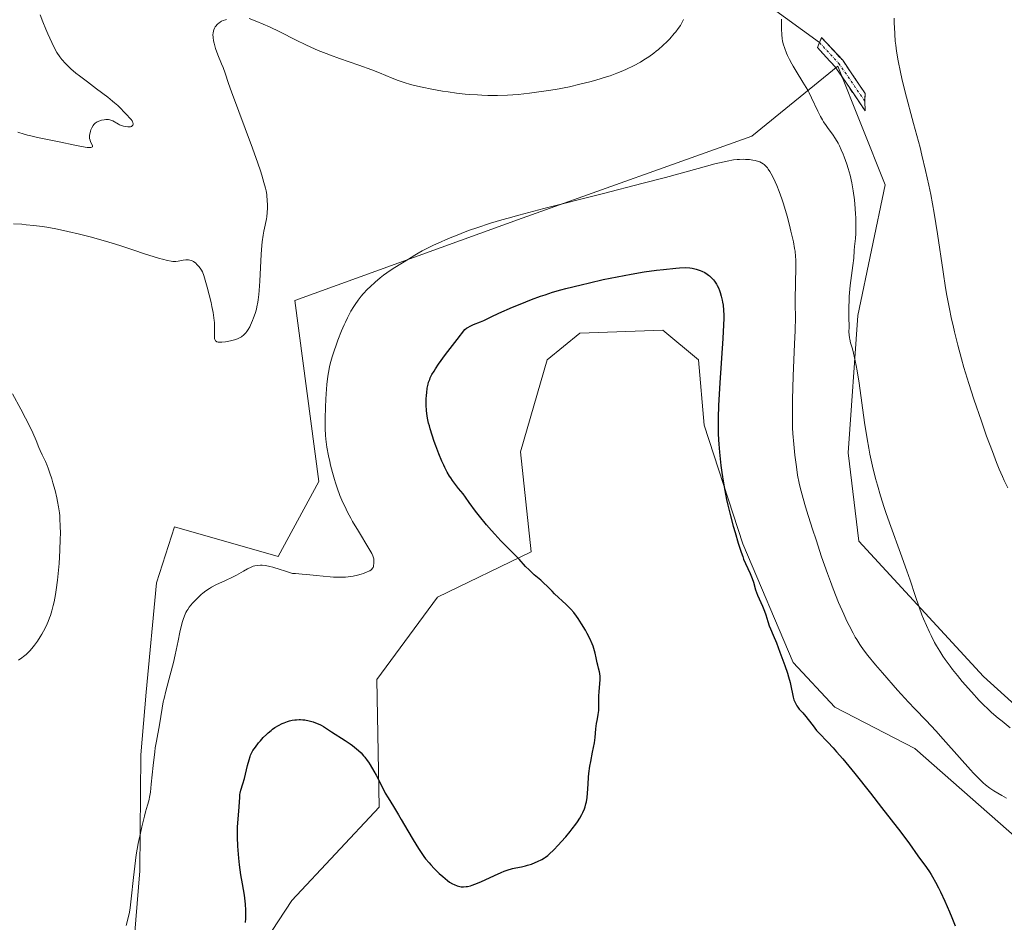
# Model space of a CAD drawing. Units: metres. Extents: x 622301 to 625788, y 4660096 to 4662470.
# Drawn here: x 624158 to 624358, y 4660597 to 4660781 of the extents above; entities that cross this region are included whole.
import ezdxf

# ---------------------------------------------------------------- set-up
doc = ezdxf.new("R2010")
doc.units = ezdxf.units.M
doc.header["$MEASUREMENT"] = 0
doc.linetypes.add('TRAZO_Y_PUNTO', pattern=[1, 0.5, -0.25, 0, -0.25])
doc.linetypes.add('TRAZOSX2', pattern=[1.5, 1, -0.5])
for name, color, linetype, lineweight in [('Camino', 19, 'TRAZOSX2', 0), ('Camino Cxs', 19, 'Continuous', 0), ('Camino eje', 19, 'TRAZO_Y_PUNTO', 0), ('Cultivos herbáceos CxS', 92, 'Continuous', 0), ('Curva de nivel maestra', 36, 'Continuous', 30), ('Curva de nivel normal', 36, 'Continuous', 0), ('Layer 0', 7, 'Continuous', 0), ('Matorral CxS', 135, 'Continuous', 0)]:
    doc.layers.add(name, color=color, linetype=linetype, lineweight=lineweight)

# ---------------------------------------------------------------- blocks, each defined once
blk = doc.blocks.new('*U157')
at = {"layer": 'Cultivos herbáceos CxS', "color": 92, "linetype": 'Continuous', "lineweight": 0}
for points in [[(624442.8887, 4660581.8025, 337.1354), (624422.7813, 4660611.4487, 337.5627), (624364.7349, 4660637.7899, 338.7847), (624353.9931, 4660647.4477, 339.1549), (624328.5951, 4660674.9763, 341.1041), (624326.4793, 4660692.9757, 340.4835), (624328.4175, 4660720.9333, 339.1353), (624333.9913, 4660747.4763, 336.6512), (624324.3353, 4660771.6165, 337.3043), (624318.5069, 4660766.8673, 339.5387), (624306.8501, 4660757.3687, 343.9228), (624260.1239, 4660740.6873, 346.7523), (624213.8935, 4660723.9389, 342.2015), (624218.7213, 4660687.1251, 344.5397), (624210.4537, 4660671.9127, 344.9425), (624189.3941, 4660677.8933, 342.929), (624185.7271, 4660666.5055, 343.4912), (624183.6111, 4660644.2699, 344.7371), (624182.5531, 4660631.5641, 344.9926), (624182.2999, 4660607.9559, 346.152), (624179.6623, 4660575.5423, 347.0464)], [(624193.1353, 4660571.2133, 349.9518), (624213.2421, 4660601.9181, 351.0774), (624230.9937, 4660620.8625, 350.2425), (624230.5609, 4660646.8769, 347.696), (624242.8611, 4660663.5885, 347.2003), (624261.9235, 4660672.8589, 350.6324), (624259.7595, 4660693.1603, 351.832), (624265.1913, 4660711.8689, 351.9755), (624271.8297, 4660717.3005, 351.9227), (624288.7279, 4660717.9043, 351.891), (624295.9699, 4660711.8691, 350.5402), (624297.1769, 4660698.5919, 350.0687), (624305.0221, 4660674.4517, 349.194), (624315.2817, 4660650.3113, 349.0834), (624323.7309, 4660641.2589, 348.8648), (624340.0255, 4660632.8099, 346.9892), (624364.7689, 4660611.0837, 346.1454), (624377.4427, 4660598.4099, 344.8952), (624391.9265, 4660595.3925, 343.3144)]]:
    blk.add_polyline3d(points, dxfattribs=at)
blk = doc.blocks.new('*U181')
at = {"layer": 'Curva de nivel normal', "color": 36, "linetype": 'Continuous', "lineweight": 0}
for points in [[(624157.49, 4660758.2, 335), (624158.8, 4660757.8, 335), (624159.47, 4660757.61, 335), (624160.14, 4660757.44, 335), (624161.5, 4660757.11, 335), (624165.9, 4660756.2, 335), (624169.06, 4660755.53, 335), (624170.47, 4660755.26, 335), (624171.6, 4660755.09, 335), (624172.02, 4660755.06, 335), (624172.33, 4660755.07, 335), (624172.56, 4660755.12, 335), (624172.66, 4660755.19, 335), (624172.71, 4660755.31, 335), (624172.7, 4660755.43, 335), (624172.63, 4660755.63, 335), (624172.3, 4660756.25, 335), (624172.18, 4660756.58, 335), (624172.11, 4660756.91, 335), (624172.09, 4660757.12, 335), (624172.1, 4660757.56, 335), (624172.18, 4660758.07, 335), (624172.27, 4660758.42, 335), (624172.35, 4660758.64, 335), (624172.55, 4660759.1, 335), (624172.81, 4660759.53, 335), (624172.96, 4660759.74, 335), (624173.25, 4660760.03, 335), (624173.61, 4660760.28, 335), (624173.82, 4660760.39, 335), (624174.31, 4660760.57, 335), (624174.54, 4660760.64, 335), (624175.04, 4660760.72, 335), (624175.41, 4660760.75, 335), (624175.95, 4660760.74, 335), (624176.2, 4660760.7, 335), (624176.43, 4660760.64, 335), (624176.84, 4660760.48, 335), (624177.96, 4660759.8, 335), (624178.16, 4660759.7, 335), (624178.59, 4660759.53, 335), (624179.03, 4660759.39, 335), (624179.32, 4660759.32, 335), (624179.86, 4660759.25, 335), (624180.2, 4660759.25, 335), (624180.4, 4660759.28, 335), (624180.61, 4660759.35, 335), (624180.7, 4660759.4, 335), (624180.85, 4660759.54, 335), (624180.9, 4660759.63, 335), (624180.93, 4660759.73, 335), (624180.93, 4660759.95, 335), (624180.9, 4660760.12, 335), (624180.8, 4660760.36, 335), (624180.74, 4660760.48, 335), (624180.54, 4660760.78, 335), (624180.3, 4660761.07, 335), (624179.68, 4660761.71, 335), (624179.15, 4660762.24, 335), (624178.36, 4660763.08, 335), (624177.84, 4660763.59, 335), (624177.18, 4660764.19, 335), (624176.78, 4660764.53, 335), (624175.82, 4660765.29, 335), (624173.5, 4660767.02, 335), (624171.64, 4660768.41, 335), (624170.06, 4660769.63, 335), (624169.33, 4660770.23, 335), (624168.31, 4660771.1, 335), (624167.41, 4660771.94, 335), (624167.01, 4660772.35, 335), (624166.65, 4660772.75, 335), (624166.42, 4660773.01, 335), (624166.01, 4660773.54, 335), (624165.46, 4660774.38, 335), (624165.11, 4660774.99, 335), (624164.39, 4660776.41, 335), (624163.58, 4660778.17, 335), (624163.16, 4660779.13, 335), (624162.55, 4660780.62, 335), (624162.01, 4660782.07, 335)], [(624335.81, 4660781.36, 335), (624335.82, 4660780.27, 335), (624335.85, 4660779.56, 335), (624335.92, 4660778.15, 335), (624336.04, 4660776.68, 335), (624336.13, 4660775.91, 335), (624336.28, 4660774.7, 335), (624336.61, 4660772.68, 335), (624337.07, 4660770.39, 335), (624337.36, 4660769.11, 335), (624338.06, 4660766.3, 335), (624339.77, 4660759.97, 335), (624341.08, 4660755.08, 335), (624341.47, 4660753.49, 335), (624342.21, 4660750.41, 335), (624342.86, 4660747.42, 335), (624343.25, 4660745.49, 335), (624343.95, 4660741.7, 335), (624344.62, 4660737.55, 335), (624345.76, 4660729.76, 335), (624346.27, 4660726.55, 335), (624346.54, 4660724.98, 335), (624346.98, 4660722.59, 335), (624347.5, 4660720.14, 335), (624347.79, 4660718.86, 335), (624348.1, 4660717.55, 335), (624348.78, 4660714.84, 335), (624349.52, 4660712.12, 335), (624350.02, 4660710.35, 335), (624351.02, 4660707.04, 335), (624352.04, 4660703.86, 335), (624353.58, 4660699.4, 335), (624354.58, 4660696.33, 335), (624355.82, 4660693.24, 335), (624356.66, 4660691.01, 335), (624357.2, 4660689.66, 335), (624357.83, 4660688.17, 335), (624358.19, 4660687.36, 335), (624358.93, 4660685.83, 335)]]:
    blk.add_polyline3d(points, dxfattribs=at)
blk = doc.blocks.new('*U182')
at = {"layer": 'Curva de nivel normal', "color": 36, "linetype": 'Continuous', "lineweight": 0}
for points in [[(624157.63, 4660650.79, 340), (624158.32, 4660651.28, 340), (624158.66, 4660651.54, 340), (624159.17, 4660651.97, 340), (624159.66, 4660652.44, 340), (624159.98, 4660652.78, 340), (624160.61, 4660653.5, 340), (624160.92, 4660653.88, 340), (624161.51, 4660654.69, 340), (624162.06, 4660655.53, 340), (624162.41, 4660656.11, 340), (624163.05, 4660657.3, 340), (624163.48, 4660658.21, 340), (624163.68, 4660658.68, 340), (624163.95, 4660659.38, 340), (624164.12, 4660659.87, 340), (624164.43, 4660660.86, 340), (624164.71, 4660661.9, 340), (624164.88, 4660662.63, 340), (624165.18, 4660664.18, 340), (624165.32, 4660665.11, 340), (624165.58, 4660667.06, 340), (624165.79, 4660669.09, 340), (624165.9, 4660670.45, 340), (624166.06, 4660673.07, 340), (624166.14, 4660675.45, 340), (624166.15, 4660676.55, 340), (624166.13, 4660678.09, 340), (624166.06, 4660679.49, 340), (624166.01, 4660680.15, 340), (624165.95, 4660680.77, 340), (624165.79, 4660681.96, 340), (624165.59, 4660683.08, 340), (624165.43, 4660683.82, 340), (624165.07, 4660685.31, 340), (624164.64, 4660686.88, 340), (624164.41, 4660687.67, 340), (624164.04, 4660688.81, 340), (624163.67, 4660689.87, 340), (624163.49, 4660690.36, 340), (624163.13, 4660691.21, 340), (624162.45, 4660692.58, 340), (624162.01, 4660693.46, 340), (624161.76, 4660694.05, 340), (624161.2, 4660695.48, 340), (624160.53, 4660697.02, 340), (624159.64, 4660698.89, 340), (624159.08, 4660700, 340), (624158.12, 4660701.84, 340), (624156.44, 4660704.98, 340)], [(624156.59, 4660739.52, 340), (624158.29, 4660739.45, 340), (624159.22, 4660739.38, 340), (624160.75, 4660739.22, 340), (624162.46, 4660738.99, 340), (624163.4, 4660738.84, 340), (624165.22, 4660738.51, 340), (624166.19, 4660738.32, 340), (624167.7, 4660738, 340), (624170.06, 4660737.46, 340), (624172.46, 4660736.85, 340), (624173.66, 4660736.52, 340), (624174.85, 4660736.18, 340), (624177.16, 4660735.48, 340), (624178.63, 4660735, 340), (624181.33, 4660734.11, 340), (624183.09, 4660733.52, 340), (624185.22, 4660732.85, 340), (624186.34, 4660732.52, 340), (624186.96, 4660732.35, 340), (624187.97, 4660732.1, 340), (624188.72, 4660731.95, 340), (624189.04, 4660731.92, 340), (624189.46, 4660731.9, 340), (624189.67, 4660731.92, 340), (624190.11, 4660731.98, 340), (624191.14, 4660732.18, 340), (624191.7, 4660732.25, 340), (624192.07, 4660732.25, 340), (624192.25, 4660732.24, 340), (624192.52, 4660732.19, 340), (624192.78, 4660732.11, 340), (624192.94, 4660732.04, 340), (624193.26, 4660731.86, 340), (624193.69, 4660731.53, 340), (624193.95, 4660731.28, 340), (624194.39, 4660730.8, 340), (624194.72, 4660730.36, 340), (624194.86, 4660730.14, 340), (624195.04, 4660729.77, 340), (624195.32, 4660729.04, 340), (624195.78, 4660727.59, 340), (624196.04, 4660726.68, 340), (624196.45, 4660725.09, 340), (624196.81, 4660723.52, 340), (624196.98, 4660722.72, 340), (624197.21, 4660721.53, 340), (624197.38, 4660720.43, 340), (624197.44, 4660719.92, 340), (624197.49, 4660719.45, 340), (624197.53, 4660718.64, 340), (624197.53, 4660717.96, 340), (624197.5, 4660716.94, 340), (624197.5, 4660716.44, 340), (624197.52, 4660716.24, 340), (624197.58, 4660715.99, 340), (624197.74, 4660715.72, 340), (624197.9, 4660715.6, 340), (624198, 4660715.56, 340), (624198.25, 4660715.5, 340), (624198.47, 4660715.48, 340), (624199.01, 4660715.5, 340), (624199.73, 4660715.57, 340), (624200.12, 4660715.62, 340), (624200.74, 4660715.73, 340), (624201.61, 4660715.94, 340), (624201.87, 4660716.02, 340), (624202.34, 4660716.2, 340), (624202.75, 4660716.42, 340), (624203, 4660716.58, 340), (624203.45, 4660716.94, 340), (624203.88, 4660717.37, 340), (624204.09, 4660717.63, 340), (624204.39, 4660718.07, 340), (624204.7, 4660718.61, 340), (624204.86, 4660718.92, 340), (624205.27, 4660719.87, 340), (624205.48, 4660720.41, 340), (624205.77, 4660721.28, 340), (624206.03, 4660722.19, 340), (624206.14, 4660722.65, 340), (624206.33, 4660723.59, 340), (624206.42, 4660724.09, 340), (624206.55, 4660725.16, 340), (624206.63, 4660725.96, 340), (624206.75, 4660727.86, 340), (624207.02, 4660733.36, 340), (624207.15, 4660735.12, 340), (624207.22, 4660735.92, 340), (624207.41, 4660737.27, 340), (624207.55, 4660738.03, 340), (624207.83, 4660739.3, 340), (624208.1, 4660740.57, 340), (624208.16, 4660740.99, 340), (624208.25, 4660741.86, 340), (624208.29, 4660742.74, 340), (624208.3, 4660743.31, 340), (624208.26, 4660744.4, 340), (624208.18, 4660745.15, 340), (624208.13, 4660745.51, 340), (624208, 4660746.25, 340), (624207.88, 4660746.78, 340), (624207.57, 4660747.96, 340), (624207.14, 4660749.43, 340), (624206.85, 4660750.33, 340), (624206.32, 4660751.91, 340), (624205.24, 4660754.96, 340), (624200.96, 4660766.42, 340), (624200.37, 4660768.08, 340), (624199.66, 4660770.18, 340), (624199.26, 4660771.32, 340), (624198.94, 4660772.13, 340), (624198.22, 4660773.92, 340), (624197.74, 4660775.23, 340), (624197.43, 4660776.29, 340), (624197.32, 4660776.77, 340), (624197.22, 4660777.44, 340), (624197.2, 4660778.05, 340), (624197.22, 4660778.33, 340), (624197.3, 4660778.8, 340), (624197.36, 4660779.02, 340), (624197.49, 4660779.34, 340), (624197.67, 4660779.64, 340), (624197.78, 4660779.79, 340), (624198.03, 4660780.07, 340), (624198.18, 4660780.2, 340), (624198.42, 4660780.4, 340), (624198.76, 4660780.64, 340), (624198.96, 4660780.75, 340), (624199.31, 4660780.9, 340), (624199.72, 4660781.04, 340), (624199.96, 4660781.1, 340)], [(624204.6, 4660781.33, 340), (624206.11, 4660780.71, 340), (624208.7, 4660779.59, 340), (624210.82, 4660778.6, 340), (624214.16, 4660776.92, 340), (624216.13, 4660775.95, 340), (624217.11, 4660775.5, 340), (624218.63, 4660774.83, 340), (624220.25, 4660774.18, 340), (624221.11, 4660773.85, 340), (624222.97, 4660773.18, 340), (624226.86, 4660771.83, 340), (624229.56, 4660770.86, 340), (624231.09, 4660770.26, 340), (624233.69, 4660769.2, 340), (624234.9, 4660768.73, 340), (624235.5, 4660768.51, 340), (624236.13, 4660768.3, 340), (624237.42, 4660767.92, 340), (624238.79, 4660767.57, 340), (624239.74, 4660767.35, 340), (624241.75, 4660766.94, 340), (624243.91, 4660766.57, 340), (624245.04, 4660766.39, 340), (624246.77, 4660766.16, 340), (624248.55, 4660765.96, 340), (624249.44, 4660765.88, 340), (624251.06, 4660765.76, 340), (624251.88, 4660765.72, 340), (624253.13, 4660765.68, 340), (624255.07, 4660765.67, 340), (624257.12, 4660765.74, 340), (624258.2, 4660765.81, 340), (624259.31, 4660765.89, 340), (624261.62, 4660766.13, 340), (624263.98, 4660766.44, 340), (624265.56, 4660766.68, 340), (624267.64, 4660767.04, 340), (624268.65, 4660767.23, 340), (624269.76, 4660767.45, 340), (624271.88, 4660767.93, 340), (624273.86, 4660768.43, 340), (624275.08, 4660768.77, 340), (624277.3, 4660769.44, 340), (624278.04, 4660769.68, 340), (624279.39, 4660770.17, 340), (624280.6, 4660770.65, 340), (624281.36, 4660770.99, 340), (624282.8, 4660771.69, 340), (624284.19, 4660772.46, 340), (624284.88, 4660772.88, 340), (624285.9, 4660773.55, 340), (624286.89, 4660774.27, 340), (624287.37, 4660774.65, 340), (624287.85, 4660775.04, 340), (624288.76, 4660775.85, 340), (624289.62, 4660776.67, 340), (624290.15, 4660777.21, 340), (624291.07, 4660778.24, 340), (624291.37, 4660778.6, 340), (624291.88, 4660779.27, 340), (624292.31, 4660779.9, 340), (624292.55, 4660780.31, 340), (624292.97, 4660781.12, 340)], [(624312.92, 4660781.2, 340), (624312.88, 4660780.55, 340), (624312.87, 4660780.08, 340), (624312.88, 4660779.13, 340), (624312.94, 4660778.07, 340), (624313.04, 4660777.2, 340), (624313.11, 4660776.78, 340), (624313.26, 4660776.16, 340), (624313.54, 4660775.2, 340), (624313.9, 4660774.28, 340), (624314.11, 4660773.78, 340), (624314.5, 4660772.97, 340), (624314.98, 4660772.08, 340), (624315.25, 4660771.61, 340), (624315.87, 4660770.59, 340), (624317.24, 4660768.39, 340), (624317.91, 4660767.27, 340), (624318.22, 4660766.73, 340), (624318.5, 4660766.19, 340), (624319.02, 4660765.17, 340), (624320.26, 4660762.48, 340), (624320.82, 4660761.39, 340), (624321.2, 4660760.73, 340), (624321.45, 4660760.31, 340), (624321.98, 4660759.52, 340), (624322.39, 4660758.94, 340), (624323.24, 4660757.77, 340), (624323.87, 4660756.84, 340), (624324.41, 4660755.93, 340), (624324.67, 4660755.43, 340), (624325.06, 4660754.61, 340), (624325.46, 4660753.69, 340), (624325.66, 4660753.19, 340), (624326.19, 4660751.67, 340), (624326.46, 4660750.82, 340), (624326.84, 4660749.43, 340), (624327.18, 4660747.9, 340), (624327.34, 4660747.08, 340), (624327.47, 4660746.23, 340), (624327.71, 4660744.46, 340), (624327.89, 4660742.69, 340), (624327.97, 4660741.54, 340), (624328.01, 4660740.81, 340), (624328.04, 4660739.46, 340), (624328.04, 4660738.78, 340), (624328, 4660737.58, 340), (624327.92, 4660736.57, 340), (624327.75, 4660734.91, 340), (624327.69, 4660734.16, 340), (624327.58, 4660732.57, 340), (624327.43, 4660731.08, 340), (624326.89, 4660727.04, 340), (624326.73, 4660725.54, 340), (624326.67, 4660724.79, 340), (624326.63, 4660724.05, 340), (624326.59, 4660722.62, 340), (624326.59, 4660721.72, 340), (624326.62, 4660720.1, 340), (624326.63, 4660719.08, 340), (624326.63, 4660718.51, 340), (624326.62, 4660717.58, 340), (624326.64, 4660716.98, 340), (624326.71, 4660716.39, 340), (624326.77, 4660716.08, 340), (624326.96, 4660715.36, 340), (624327.33, 4660714.1, 340), (624327.55, 4660713.27, 340), (624327.91, 4660711.69, 340), (624328.1, 4660710.73, 340), (624328.29, 4660709.64, 340), (624328.67, 4660707.16, 340), (624329.8, 4660699.13, 340), (624330.31, 4660695.82, 340), (624330.65, 4660693.9, 340), (624330.89, 4660692.68, 340), (624331.42, 4660690.28, 340), (624332.04, 4660687.74, 340), (624332.41, 4660686.38, 340), (624333.04, 4660684.22, 340), (624333.78, 4660681.87, 340), (624334.2, 4660680.62, 340), (624335.13, 4660677.97, 340), (624337.1, 4660672.55, 340), (624338.4, 4660668.98, 340), (624339.06, 4660667.06, 340), (624340.08, 4660663.92, 340), (624340.88, 4660661.6, 340), (624341.47, 4660660.03, 340), (624341.8, 4660659.18, 340), (624342.36, 4660657.86, 340), (624342.98, 4660656.49, 340), (624343.32, 4660655.8, 340), (624344.05, 4660654.39, 340), (624344.45, 4660653.69, 340), (624345.08, 4660652.63, 340), (624345.75, 4660651.59, 340), (624346.21, 4660650.91, 340), (624347.18, 4660649.57, 340), (624347.68, 4660648.92, 340), (624348.67, 4660647.66, 340), (624349.66, 4660646.47, 340), (624351.52, 4660644.36, 340), (624353.12, 4660642.62, 340), (624353.87, 4660641.85, 340), (624355.02, 4660640.74, 340), (624355.63, 4660640.18, 340), (624356.99, 4660639.01, 340), (624357.76, 4660638.37, 340), (624359.44, 4660637.02, 340)]]:
    blk.add_polyline3d(points, dxfattribs=at)
blk = doc.blocks.new('*U197')
at = {"layer": 'Curva de nivel normal', "color": 36, "linetype": 'Continuous', "lineweight": 0}
blk.add_polyline3d([(624179.56, 4660596.85, 345), (624179.89, 4660598.09, 345), (624180.19, 4660599.57, 345), (624180.32, 4660600.41, 345), (624180.56, 4660602.27, 345), (624181, 4660606.57, 345), (624181.27, 4660608.88, 345), (624181.42, 4660610.05, 345), (624181.6, 4660611.21, 345), (624182, 4660613.49, 345), (624182.43, 4660615.62, 345), (624182.72, 4660616.92, 345), (624183.26, 4660619.09, 345), (624183.49, 4660619.92, 345), (624183.89, 4660621.27, 345), (624184.14, 4660622.2, 345), (624184.36, 4660623.28, 345), (624184.46, 4660623.94, 345), (624184.66, 4660625.54, 345), (624185.05, 4660629.37, 345), (624185.36, 4660632.14, 345), (624185.47, 4660632.94, 345), (624185.69, 4660634.35, 345), (624186.32, 4660637.67, 345), (624186.85, 4660641.01, 345), (624187.1, 4660642.31, 345), (624187.26, 4660643.01, 345), (624187.63, 4660644.52, 345), (624188.52, 4660647.81, 345), (624189.17, 4660650.29, 345), (624189.53, 4660651.87, 345), (624190.11, 4660654.7, 345), (624190.46, 4660656.47, 345), (624190.8, 4660657.89, 345), (624191.02, 4660658.66, 345), (624191.16, 4660659.1, 345), (624191.42, 4660659.84, 345), (624191.71, 4660660.49, 345), (624191.91, 4660660.86, 345), (624192.06, 4660661.09, 345), (624192.39, 4660661.56, 345), (624193.04, 4660662.37, 345), (624193.43, 4660662.81, 345), (624194.1, 4660663.5, 345), (624194.78, 4660664.12, 345), (624195.15, 4660664.44, 345), (624195.78, 4660664.92, 345), (624196.51, 4660665.39, 345), (624196.91, 4660665.62, 345), (624197.8, 4660666.09, 345), (624199.75, 4660667, 345), (624201.16, 4660667.67, 345), (624202, 4660668.11, 345), (624203.41, 4660668.92, 345), (624204.25, 4660669.4, 345), (624204.95, 4660669.73, 345), (624205.39, 4660669.89, 345), (624205.69, 4660669.97, 345), (624206.33, 4660670.08, 345), (624206.85, 4660670.13, 345), (624207.19, 4660670.13, 345), (624207.86, 4660670.05, 345), (624208.8, 4660669.85, 345), (624209.39, 4660669.7, 345), (624210.87, 4660669.27, 345), (624211.77, 4660668.98, 345), (624213.36, 4660668.43, 345), (624214.01, 4660668.41, 345), (624215.36, 4660668.32, 345), (624216.3, 4660668.24, 345), (624218.22, 4660668.03, 345), (624219.65, 4660667.87, 345), (624221.04, 4660667.74, 345), (624221.71, 4660667.69, 345), (624222.68, 4660667.65, 345), (624223.59, 4660667.66, 345), (624224.17, 4660667.69, 345), (624225.23, 4660667.81, 345), (624225.72, 4660667.88, 345), (624226.61, 4660668.07, 345), (624227.39, 4660668.28, 345), (624227.84, 4660668.43, 345), (624228.59, 4660668.74, 345), (624228.92, 4660668.9, 345), (624229.1, 4660669, 345), (624229.39, 4660669.2, 345), (624229.51, 4660669.29, 345), (624229.68, 4660669.48, 345), (624229.79, 4660669.66, 345), (624229.84, 4660669.79, 345), (624229.9, 4660670.04, 345), (624229.95, 4660670.48, 345), (624229.96, 4660670.79, 345), (624229.91, 4660671.4, 345), (624229.82, 4660671.8, 345), (624229.74, 4660672.04, 345), (624229.52, 4660672.5, 345), (624228.94, 4660673.54, 345), (624226.8, 4660677.01, 345), (624225.61, 4660679.02, 345), (624225.25, 4660679.67, 345), (624224.59, 4660680.92, 345), (624224.01, 4660682.1, 345), (624223.66, 4660682.86, 345), (624223.05, 4660684.32, 345), (624222.46, 4660685.87, 345), (624222.12, 4660686.89, 345), (624221.9, 4660687.57, 345), (624221.5, 4660688.97, 345), (624221.12, 4660690.44, 345), (624220.95, 4660691.2, 345), (624220.7, 4660692.36, 345), (624220.39, 4660694.13, 345), (624220.19, 4660695.72, 345), (624220.12, 4660696.54, 345), (624220.05, 4660697.82, 345), (624220.02, 4660699.19, 345), (624220.02, 4660699.92, 345), (624220.09, 4660702.28, 345), (624220.17, 4660703.9, 345), (624220.24, 4660704.96, 345), (624220.39, 4660706.9, 345), (624220.58, 4660708.54, 345), (624220.7, 4660709.31, 345), (624220.93, 4660710.47, 345), (624221.08, 4660711.09, 345), (624221.47, 4660712.47, 345), (624221.93, 4660713.9, 345), (624222.19, 4660714.68, 345), (624222.62, 4660715.9, 345), (624223.35, 4660717.76, 345), (624223.87, 4660718.98, 345), (624224.14, 4660719.58, 345), (624224.55, 4660720.44, 345), (624224.97, 4660721.24, 345), (624225.26, 4660721.76, 345), (624225.84, 4660722.72, 345), (624226.13, 4660723.17, 345), (624226.73, 4660724.02, 345), (624227.35, 4660724.81, 345), (624227.78, 4660725.31, 345), (624228.65, 4660726.25, 345), (624229.16, 4660726.75, 345), (624230.19, 4660727.7, 345), (624231.23, 4660728.56, 345), (624231.92, 4660729.09, 345), (624233.25, 4660730.04, 345), (624234.19, 4660730.66, 345), (624236.96, 4660732.35, 345), (624238.26, 4660733.18, 345), (624238.96, 4660733.61, 345), (624239.8, 4660734.09, 345), (624240.29, 4660734.35, 345), (624242.09, 4660735.22, 345), (624243.04, 4660735.65, 345), (624245.13, 4660736.55, 345), (624246.86, 4660737.26, 345), (624248.5, 4660737.91, 345), (624249.4, 4660738.24, 345), (624250.91, 4660738.77, 345), (624253.68, 4660739.67, 345), (624255.96, 4660740.34, 345), (624257.26, 4660740.71, 345), (624259.43, 4660741.31, 345), (624264.56, 4660742.66, 345), (624276.39, 4660745.65, 345), (624284.76, 4660747.79, 345), (624289.3, 4660749, 345), (624295.95, 4660750.84, 345), (624299.34, 4660751.76, 345), (624300.25, 4660751.99, 345), (624301.83, 4660752.33, 345), (624303.13, 4660752.54, 345), (624303.87, 4660752.62, 345), (624304.32, 4660752.65, 345), (624305.14, 4660752.68, 345), (624305.57, 4660752.67, 345), (624306.37, 4660752.61, 345), (624307.08, 4660752.51, 345), (624307.5, 4660752.42, 345), (624308.22, 4660752.22, 345), (624308.45, 4660752.14, 345), (624308.83, 4660751.96, 345), (624309.15, 4660751.77, 345), (624309.33, 4660751.62, 345), (624309.68, 4660751.3, 345), (624310.02, 4660750.91, 345), (624310.2, 4660750.66, 345), (624310.5, 4660750.21, 345), (624311.03, 4660749.26, 345), (624311.6, 4660748.08, 345), (624311.92, 4660747.35, 345), (624312.42, 4660746.1, 345), (624312.95, 4660744.64, 345), (624313.22, 4660743.83, 345), (624313.49, 4660742.96, 345), (624314.02, 4660741.14, 345), (624314.52, 4660739.27, 345), (624314.82, 4660738.06, 345), (624315.31, 4660735.88, 345), (624315.56, 4660734.56, 345), (624315.65, 4660733.99, 345), (624315.77, 4660732.91, 345), (624315.81, 4660732.21, 345), (624315.83, 4660730.66, 345), (624315.69, 4660724.2, 345), (624315.7, 4660723.06, 345), (624315.71, 4660720.65, 345), (624315.66, 4660717.82, 345), (624315.55, 4660715.11, 345), (624315.28, 4660708.55, 345), (624315.12, 4660703.8, 345), (624315.1, 4660702.43, 345), (624315.1, 4660700.05, 345), (624315.15, 4660698.05, 345), (624315.21, 4660696.87, 345), (624315.37, 4660694.74, 345), (624315.6, 4660692.48, 345), (624315.78, 4660691.05, 345), (624315.91, 4660690.13, 345), (624316.17, 4660688.41, 345), (624316.48, 4660686.79, 345), (624316.67, 4660685.92, 345), (624317.06, 4660684.4, 345), (624317.62, 4660682.47, 345), (624317.97, 4660681.29, 345), (624319.19, 4660677.45, 345), (624319.91, 4660675.26, 345), (624321.06, 4660671.83, 345), (624322.26, 4660668.44, 345), (624322.84, 4660666.83, 345), (624323.42, 4660665.32, 345), (624324.51, 4660662.56, 345), (624325.55, 4660660.15, 345), (624326.21, 4660658.73, 345), (624326.63, 4660657.85, 345), (624327.46, 4660656.27, 345), (624327.91, 4660655.47, 345), (624328.21, 4660654.97, 345), (624328.82, 4660654.01, 345), (624329.12, 4660653.56, 345), (624329.76, 4660652.66, 345), (624330.45, 4660651.76, 345), (624332.02, 4660649.84, 345), (624333.43, 4660648.2, 345), (624336.52, 4660644.68, 345), (624338.72, 4660642.27, 345), (624339.99, 4660640.92, 345), (624342.32, 4660638.5, 345), (624344.26, 4660636.42, 345), (624345.79, 4660634.72, 345), (624349.09, 4660631, 345), (624351.33, 4660628.5, 345), (624351.97, 4660627.82, 345), (624353.05, 4660626.71, 345), (624353.92, 4660625.87, 345), (624354.42, 4660625.43, 345), (624355.26, 4660624.77, 345), (624356.09, 4660624.22, 345), (624357.75, 4660623.26, 345), (624358.65, 4660622.71, 345)], dxfattribs=at)
blk = doc.blocks.new('*U209')
at = {"layer": 'Curva de nivel maestra', "color": 36, "linetype": 'Continuous', "lineweight": 30}
blk.add_polyline3d([(624203.82, 4660597.41, 350), (624203.87, 4660598.24, 350), (624203.88, 4660599.36, 350), (624203.87, 4660599.92, 350), (624203.81, 4660601.18, 350), (624203.75, 4660601.79, 350), (624203.6, 4660602.98, 350), (624203.18, 4660605.31, 350), (624202.86, 4660607.16, 350), (624202.59, 4660609.16, 350), (624202.45, 4660610.5, 350), (624202.25, 4660612.94, 350), (624202.16, 4660614.81, 350), (624202.16, 4660615.62, 350), (624202.21, 4660616.85, 350), (624202.55, 4660620.94, 350), (624202.64, 4660622.92, 350), (624202.69, 4660623.49, 350), (624202.74, 4660623.77, 350), (624202.88, 4660624.35, 350), (624203.28, 4660625.63, 350), (624203.61, 4660626.75, 350), (624203.83, 4660627.59, 350), (624204.23, 4660629.34, 350), (624204.54, 4660630.54, 350), (624204.76, 4660631.2, 350), (624204.87, 4660631.49, 350), (624205.14, 4660632.04, 350), (624205.34, 4660632.4, 350), (624205.84, 4660633.13, 350), (624206.48, 4660633.95, 350), (624206.85, 4660634.38, 350), (624207.45, 4660635.04, 350), (624208.09, 4660635.68, 350), (624208.42, 4660635.99, 350), (624209.02, 4660636.5, 350), (624209.33, 4660636.74, 350), (624209.8, 4660637.08, 350), (624210.52, 4660637.53, 350), (624211.27, 4660637.92, 350), (624211.66, 4660638.08, 350), (624212.38, 4660638.34, 350), (624212.75, 4660638.44, 350), (624213.31, 4660638.57, 350), (624213.88, 4660638.66, 350), (624214.17, 4660638.69, 350), (624214.75, 4660638.72, 350), (624215.04, 4660638.71, 350), (624215.48, 4660638.69, 350), (624215.92, 4660638.64, 350), (624216.77, 4660638.48, 350), (624217.58, 4660638.25, 350), (624218.08, 4660638.08, 350), (624218.94, 4660637.71, 350), (624219.21, 4660637.57, 350), (624219.69, 4660637.3, 350), (624221.29, 4660636.24, 350), (624224.08, 4660634.48, 350), (624225.1, 4660633.79, 350), (624225.59, 4660633.43, 350), (624226.41, 4660632.79, 350), (624226.79, 4660632.45, 350), (624227.34, 4660631.93, 350), (624227.86, 4660631.36, 350), (624228.12, 4660631.06, 350), (624228.61, 4660630.41, 350), (624228.86, 4660630.06, 350), (624229.22, 4660629.5, 350), (624229.95, 4660628.25, 350), (624230.43, 4660627.37, 350), (624231.34, 4660625.57, 350), (624232.27, 4660623.77, 350), (624232.82, 4660622.81, 350), (624233.91, 4660621.05, 350), (624234.95, 4660619.36, 350), (624235.52, 4660618.37, 350), (624236.83, 4660616.08, 350), (624237.91, 4660614.25, 350), (624239.03, 4660612.47, 350), (624239.58, 4660611.64, 350), (624240.13, 4660610.88, 350), (624240.48, 4660610.41, 350), (624241.18, 4660609.54, 350), (624241.53, 4660609.15, 350), (624242.18, 4660608.43, 350), (624242.81, 4660607.8, 350), (624243.21, 4660607.43, 350), (624243.95, 4660606.77, 350), (624244.91, 4660605.98, 350), (624245.35, 4660605.67, 350), (624245.96, 4660605.29, 350), (624246.26, 4660605.14, 350), (624246.86, 4660604.9, 350), (624247.42, 4660604.76, 350), (624247.71, 4660604.72, 350), (624248.18, 4660604.7, 350), (624248.7, 4660604.74, 350), (624248.98, 4660604.78, 350), (624249.6, 4660604.92, 350), (624249.94, 4660605.02, 350), (624250.48, 4660605.21, 350), (624251.72, 4660605.72, 350), (624254.49, 4660607, 350), (624255.85, 4660607.61, 350), (624256.48, 4660607.86, 350), (624257.08, 4660608.07, 350), (624258.15, 4660608.39, 350), (624258.8, 4660608.54, 350), (624259.98, 4660608.78, 350), (624260.81, 4660608.96, 350), (624261.22, 4660609.08, 350), (624262.02, 4660609.33, 350), (624262.79, 4660609.63, 350), (624263.27, 4660609.84, 350), (624264.11, 4660610.26, 350), (624264.64, 4660610.57, 350), (624264.88, 4660610.73, 350), (624265.36, 4660611.09, 350), (624265.7, 4660611.39, 350), (624266.49, 4660612.16, 350), (624267.51, 4660613.22, 350), (624268.08, 4660613.85, 350), (624268.98, 4660614.87, 350), (624269.88, 4660615.94, 350), (624270.32, 4660616.48, 350), (624271.05, 4660617.45, 350), (624271.38, 4660617.94, 350), (624271.85, 4660618.67, 350), (624272.27, 4660619.42, 350), (624272.45, 4660619.8, 350), (624272.78, 4660620.58, 350), (624272.92, 4660620.98, 350), (624273.1, 4660621.59, 350), (624273.19, 4660622.01, 350), (624273.33, 4660622.86, 350), (624273.43, 4660623.75, 350), (624273.55, 4660625.59, 350), (624273.64, 4660627.02, 350), (624273.7, 4660627.75, 350), (624273.91, 4660629.22, 350), (624274.08, 4660630.2, 350), (624274.45, 4660632.07, 350), (624274.81, 4660633.97, 350), (624274.97, 4660635.05, 350), (624275.14, 4660636.81, 350), (624275.24, 4660637.88, 350), (624275.35, 4660638.5, 350), (624275.58, 4660639.65, 350), (624275.68, 4660640.22, 350), (624275.71, 4660640.5, 350), (624275.74, 4660641.1, 350), (624275.72, 4660642.41, 350), (624275.73, 4660643.54, 350), (624275.79, 4660644.36, 350), (624275.94, 4660646.04, 350), (624275.99, 4660646.82, 350), (624275.99, 4660647.17, 350), (624275.97, 4660647.5, 350), (624275.9, 4660648.08, 350), (624275.83, 4660648.45, 350), (624275.64, 4660649.18, 350), (624275.5, 4660649.79, 350), (624275.4, 4660650.25, 350), (624275.2, 4660651.3, 350), (624275, 4660652.19, 350), (624274.73, 4660653.14, 350), (624274.55, 4660653.64, 350), (624274.35, 4660654.15, 350), (624273.89, 4660655.19, 350), (624273.35, 4660656.23, 350), (624272.98, 4660656.91, 350), (624272.22, 4660658.17, 350), (624271.51, 4660659.27, 350), (624271.15, 4660659.77, 350), (624270.61, 4660660.47, 350), (624270.04, 4660661.14, 350), (624269.73, 4660661.47, 350), (624269.07, 4660662.12, 350), (624266.73, 4660664.26, 350), (624266.19, 4660664.8, 350), (624265.24, 4660665.79, 350), (624264.48, 4660666.52, 350), (624263.9, 4660667.04, 350), (624262.58, 4660668.18, 350), (624261.52, 4660669.15, 350), (624260.82, 4660669.86, 350), (624259.48, 4660671.31, 350), (624258.58, 4660672.3, 350), (624255.8, 4660675.1, 350), (624254.56, 4660676.42, 350), (624253.88, 4660677.18, 350), (624252.85, 4660678.35, 350), (624251.41, 4660680.08, 350), (624250.61, 4660681.12, 350), (624249.36, 4660682.89, 350), (624248.58, 4660683.97, 350), (624248.1, 4660684.61, 350), (624247.17, 4660685.73, 350), (624246.53, 4660686.52, 350), (624245.94, 4660687.31, 350), (624245.57, 4660687.87, 350), (624245.33, 4660688.25, 350), (624244.86, 4660689.06, 350), (624244.39, 4660689.96, 350), (624244.15, 4660690.45, 350), (624243.77, 4660691.28, 350), (624243.16, 4660692.78, 350), (624242.55, 4660694.38, 350), (624242.24, 4660695.25, 350), (624241.79, 4660696.56, 350), (624241.4, 4660697.83, 350), (624241.23, 4660698.43, 350), (624241.08, 4660699, 350), (624240.86, 4660700.03, 350), (624240.7, 4660700.97, 350), (624240.64, 4660701.55, 350), (624240.58, 4660702.68, 350), (624240.59, 4660703.91, 350), (624240.64, 4660704.7, 350), (624240.69, 4660705.2, 350), (624240.82, 4660706.13, 350), (624240.98, 4660706.93, 350), (624241.09, 4660707.32, 350), (624241.3, 4660707.9, 350), (624241.43, 4660708.21, 350), (624241.77, 4660708.88, 350), (624242.18, 4660709.6, 350), (624242.48, 4660710.07, 350), (624243.09, 4660710.98, 350), (624244.55, 4660712.98, 350), (624246.88, 4660716.05, 350), (624248.45, 4660718.08, 350), (624248.8, 4660718.32, 350), (624249.04, 4660718.47, 350), (624249.51, 4660718.73, 350), (624250.23, 4660719.06, 350), (624251.64, 4660719.63, 350), (624252.31, 4660719.92, 350), (624253.83, 4660720.64, 350), (624255.37, 4660721.35, 350), (624258.16, 4660722.57, 350), (624259.72, 4660723.22, 350), (624262, 4660724.13, 350), (624263.86, 4660724.83, 350), (624264.78, 4660725.14, 350), (624266.27, 4660725.62, 350), (624267.99, 4660726.11, 350), (624268.98, 4660726.38, 350), (624272.09, 4660727.16, 350), (624273.84, 4660727.58, 350), (624276.61, 4660728.2, 350), (624279.47, 4660728.8, 350), (624280.89, 4660729.07, 350), (624282.28, 4660729.32, 350), (624284.96, 4660729.76, 350), (624287.42, 4660730.11, 350), (624288.9, 4660730.29, 350), (624291.39, 4660730.54, 350), (624292.13, 4660730.6, 350), (624293.33, 4660730.64, 350), (624294.23, 4660730.61, 350), (624294.71, 4660730.55, 350), (624295, 4660730.49, 350), (624295.54, 4660730.35, 350), (624296.32, 4660730.07, 350), (624296.7, 4660729.91, 350), (624297.26, 4660729.62, 350), (624297.77, 4660729.31, 350), (624298.02, 4660729.14, 350), (624298.24, 4660728.97, 350), (624298.66, 4660728.6, 350), (624299.03, 4660728.19, 350), (624299.26, 4660727.91, 350), (624299.66, 4660727.29, 350), (624299.79, 4660727.04, 350), (624300.04, 4660726.52, 350), (624300.27, 4660725.97, 350), (624300.4, 4660725.59, 350), (624300.63, 4660724.82, 350), (624300.82, 4660724.02, 350), (624300.9, 4660723.61, 350), (624301, 4660722.98, 350), (624301.1, 4660721.97, 350), (624301.15, 4660720.95, 350), (624301.15, 4660720.3, 350), (624301.11, 4660719.04, 350), (624300.96, 4660716.21, 350), (624300.35, 4660707.2, 350), (624300.09, 4660702.61, 350), (624300, 4660700.06, 350), (624299.99, 4660698.93, 350), (624300.01, 4660696.87, 350), (624300.06, 4660695.59, 350), (624300.11, 4660694.76, 350), (624300.25, 4660693.08, 350), (624300.55, 4660690.39, 350), (624300.74, 4660688.98, 350), (624301.08, 4660686.81, 350), (624301.5, 4660684.59, 350), (624301.73, 4660683.47, 350), (624301.98, 4660682.35, 350), (624302.52, 4660680.15, 350), (624303.08, 4660678.07, 350), (624303.44, 4660676.79, 350), (624304.1, 4660674.58, 350), (624304.67, 4660672.76, 350), (624304.99, 4660671.86, 350), (624305.18, 4660671.35, 350), (624305.55, 4660670.45, 350), (624306.48, 4660668.45, 350), (624306.91, 4660667.39, 350), (624307.16, 4660666.65, 350), (624307.63, 4660665.13, 350), (624308.03, 4660663.99, 350), (624308.34, 4660663.24, 350), (624309.01, 4660661.79, 350), (624309.46, 4660660.73, 350), (624309.71, 4660660.03, 350), (624310.11, 4660658.69, 350), (624310.4, 4660657.76, 350), (624310.62, 4660657.19, 350), (624311.2, 4660655.85, 350), (624311.84, 4660654.32, 350), (624312.58, 4660652.41, 350), (624312.98, 4660651.34, 350), (624313.56, 4660649.69, 350), (624314.08, 4660648.13, 350), (624314.29, 4660647.43, 350), (624314.62, 4660646.24, 350), (624314.77, 4660645.59, 350), (624315.17, 4660643.58, 350), (624315.25, 4660643.29, 350), (624315.43, 4660642.73, 350), (624315.65, 4660642.19, 350), (624316, 4660641.54, 350), (624316.19, 4660641.25, 350), (624316.5, 4660640.84, 350), (624317.21, 4660640.05, 350), (624317.84, 4660639.33, 350), (624318.32, 4660638.74, 350), (624319.31, 4660637.43, 350), (624320.03, 4660636.52, 350), (624320.47, 4660636.02, 350), (624322.31, 4660634.14, 350), (624323.41, 4660632.96, 350), (624324.1, 4660632.18, 350), (624325.34, 4660630.72, 350), (624327.81, 4660627.72, 350), (624331, 4660623.73, 350), (624333.26, 4660620.85, 350), (624337.16, 4660615.79, 350), (624338.91, 4660613.43, 350), (624340.62, 4660611.01, 350), (624342.36, 4660608.63, 350), (624343, 4660607.71, 350), (624343.32, 4660607.22, 350), (624343.62, 4660606.73, 350), (624344.23, 4660605.67, 350), (624344.83, 4660604.52, 350), (624345.24, 4660603.68, 350), (624346.1, 4660601.8, 350), (624347.04, 4660599.61, 350), (624347.52, 4660598.46, 350), (624348.21, 4660596.74, 350)], dxfattribs=at)

msp = doc.modelspace()

# ---------------------------------------------------------------- linework, layer by layer
at = {"layer": 'Camino', "color": 19, "linetype": 'TRAZOSX2', "lineweight": 0}
for points in [[(624329.8935, 4660762.5655), (624323.7697, 4660771.5599), (624320.2067, 4660775.3969), (624320.6219, 4660776.4195)], [(624320.6219, 4660776.4195), (624321.0369, 4660777.4423), (624325.3379, 4660772.8103), (624329.9111, 4660766.0933), (624329.8357, 4660764.5263)], [(624329.8357, 4660764.5263), (624329.8935, 4660762.5655)]]:
    msp.add_lwpolyline(points, dxfattribs=at)
at = {"layer": 'Camino Cxs', "color": 19, "linetype": 'Continuous', "lineweight": 0}
msp.add_polyline3d([(624329.8357, 4660764.5263, 336.6488), (624329.8935, 4660762.5655, 336.7804), (624327.8522, 4660765.5636, 337.0048), (624325.8109, 4660768.5617, 337.4282), (624323.7697, 4660771.5599, 337.8765), (624321.9882, 4660773.4784, 338.1846), (624320.2067, 4660775.3969, 338.67), (624321.0369, 4660777.4423, 338.599), (624323.1874, 4660775.1263, 337.91), (624325.3379, 4660772.8103, 337.3827), (624327.6245, 4660769.4518, 336.9072), (624329.9111, 4660766.0933, 336.5423), (624329.8357, 4660764.5263, 336.6488)], close=True, dxfattribs=at)
at = {"layer": 'Camino eje', "color": 19, "linetype": 'TRAZO_Y_PUNTO', "lineweight": 0}
msp.add_lwpolyline([(624320.6219, 4660776.4195), (624324.5539, 4660772.1851), (624329.8357, 4660764.5263)], dxfattribs=at)
at = {"layer": 'Cultivos herbáceos CxS', "color": 92, "linetype": 'Continuous', "lineweight": 0}
for points in [[(624442.8887, 4660581.8025, 337.1354), (624422.7813, 4660611.4487, 337.5627), (624364.7349, 4660637.7899, 338.7847), (624353.9931, 4660647.4477, 339.1549), (624328.5951, 4660674.9763, 341.1041), (624326.4793, 4660692.9757, 340.4835), (624328.4175, 4660720.9333, 339.1353), (624333.9913, 4660747.4763, 336.6512), (624324.3353, 4660771.6165, 337.3043), (624318.5069, 4660766.8673, 339.5387), (624306.8501, 4660757.3687, 343.9228), (624260.1239, 4660740.6873, 346.7523), (624213.8935, 4660723.9389, 342.2015), (624218.7213, 4660687.1251, 344.5397), (624210.4537, 4660671.9127, 344.9425), (624189.3941, 4660677.8933, 342.929), (624185.7271, 4660666.5055, 343.4912), (624183.6111, 4660644.2699, 344.7371), (624182.5531, 4660631.5641, 344.9926), (624182.2999, 4660607.9559, 346.152), (624179.6623, 4660575.5423, 347.0464)], [(624193.1353, 4660571.2133, 349.9518), (624213.2421, 4660601.9181, 351.0774), (624230.9937, 4660620.8625, 350.2425), (624230.5609, 4660646.8769, 347.696), (624242.8611, 4660663.5885, 347.2003), (624261.9235, 4660672.8589, 350.6324), (624259.7595, 4660693.1603, 351.832), (624265.1913, 4660711.8689, 351.9755), (624271.8297, 4660717.3005, 351.9227), (624288.7279, 4660717.9043, 351.891), (624295.9699, 4660711.8691, 350.5402), (624297.1769, 4660698.5919, 350.0687), (624305.0221, 4660674.4517, 349.194), (624315.2817, 4660650.3113, 349.0834), (624323.7309, 4660641.2589, 348.8648), (624340.0255, 4660632.8099, 346.9892), (624364.7689, 4660611.0837, 346.1454), (624377.4427, 4660598.4099, 344.8952), (624391.9265, 4660595.3925, 343.3144)]]:
    msp.add_polyline3d(points, dxfattribs=at)
at = {"layer": 'Layer 0', "linetype": 'Continuous', "lineweight": 0}
msp.add_lwpolyline([(624229.4851, 4660842.5801), (624320.6219, 4660776.4195)], dxfattribs=at)
at = {"layer": 'Matorral CxS', "color": 135, "linetype": 'Continuous', "lineweight": 0}
for points in [[(624179.6623, 4660575.5423, 347.0464), (624182.2999, 4660607.9559, 346.152), (624182.5531, 4660631.5641, 344.9926), (624183.6111, 4660644.2699, 344.7371), (624185.7271, 4660666.5055, 343.4912), (624189.3941, 4660677.8933, 342.929), (624210.4537, 4660671.9127, 344.9425), (624218.7213, 4660687.1251, 344.5397), (624213.8935, 4660723.9389, 342.2015), (624260.1239, 4660740.6873, 346.7523), (624306.8501, 4660757.3687, 343.9228), (624318.5069, 4660766.8673, 339.5387), (624324.3353, 4660771.6165, 337.3043), (624333.9913, 4660747.4763, 336.6512), (624328.4175, 4660720.9333, 339.1353), (624326.4793, 4660692.9757, 340.4835), (624328.5951, 4660674.9763, 341.1041), (624353.9931, 4660647.4477, 339.1549), (624364.7349, 4660637.7899, 338.7847), (624422.7813, 4660611.4487, 337.5627), (624442.8887, 4660581.8025, 337.1354)], [(624442.8887, 4660581.8025, 337.1354), (624422.7813, 4660611.4487, 337.5627), (624364.7349, 4660637.7899, 338.7847), (624353.9931, 4660647.4477, 339.1549), (624328.5951, 4660674.9763, 341.1041), (624326.4793, 4660692.9757, 340.4835), (624328.4175, 4660720.9333, 339.1353), (624333.9913, 4660747.4763, 336.6512), (624324.3353, 4660771.6165, 337.3043), (624318.5069, 4660766.8673, 339.5387), (624306.8501, 4660757.3687, 343.9228), (624260.1239, 4660740.6873, 346.7523), (624213.8935, 4660723.9389, 342.2015), (624218.7213, 4660687.1251, 344.5397), (624210.4537, 4660671.9127, 344.9425), (624189.3941, 4660677.8933, 342.929), (624185.7271, 4660666.5055, 343.4912), (624183.6111, 4660644.2699, 344.7371), (624182.5531, 4660631.5641, 344.9926), (624182.2999, 4660607.9559, 346.152), (624179.6623, 4660575.5423, 347.0464)], [(624391.9265, 4660595.3925, 343.3144), (624377.4427, 4660598.4099, 344.8952), (624364.7689, 4660611.0837, 346.1454), (624340.0255, 4660632.8099, 346.9892), (624323.7309, 4660641.2589, 348.8648), (624315.2817, 4660650.3113, 349.0834), (624305.0221, 4660674.4517, 349.194), (624297.1769, 4660698.5919, 350.0687), (624295.9699, 4660711.8691, 350.5402), (624288.7279, 4660717.9043, 351.891), (624271.8297, 4660717.3005, 351.9227), (624265.1913, 4660711.8689, 351.9755), (624259.7595, 4660693.1603, 351.832), (624261.9235, 4660672.8589, 350.6324), (624242.8611, 4660663.5885, 347.2003), (624230.5609, 4660646.8769, 347.696), (624230.9937, 4660620.8625, 350.2425), (624213.2421, 4660601.9181, 351.0774), (624193.1353, 4660571.2133, 349.9518)], [(624193.1353, 4660571.2133, 349.9518), (624213.2421, 4660601.9181, 351.0774), (624230.9937, 4660620.8625, 350.2425), (624230.5609, 4660646.8769, 347.696), (624242.8611, 4660663.5885, 347.2003), (624261.9235, 4660672.8589, 350.6324), (624259.7595, 4660693.1603, 351.832), (624265.1913, 4660711.8689, 351.9755), (624271.8297, 4660717.3005, 351.9227), (624288.7279, 4660717.9043, 351.891), (624295.9699, 4660711.8691, 350.5402), (624297.1769, 4660698.5919, 350.0687), (624305.0221, 4660674.4517, 349.194), (624315.2817, 4660650.3113, 349.0834), (624323.7309, 4660641.2589, 348.8648), (624340.0255, 4660632.8099, 346.9892), (624364.7689, 4660611.0837, 346.1454), (624377.4427, 4660598.4099, 344.8952), (624391.9265, 4660595.3925, 343.3144)]]:
    msp.add_polyline3d(points, dxfattribs=at)

# ---------------------------------------------------------------- block references
at = {"layer": 'Cultivos herbáceos CxS', "color": 92, "linetype": 'Continuous', "lineweight": 0}
msp.add_blockref('*U157', (0, 0), dxfattribs=at)
at = {"layer": 'Curva de nivel maestra', "color": 36, "linetype": 'Continuous', "lineweight": 30}
msp.add_blockref('*U209', (0, 0), dxfattribs=at)
at = {"layer": 'Curva de nivel normal', "color": 36, "linetype": 'Continuous', "lineweight": 0}
for name in ['*U197', '*U181', '*U182']:
    msp.add_blockref(name, (0, 0), dxfattribs=at)

doc.saveas('drawing.dxf')
